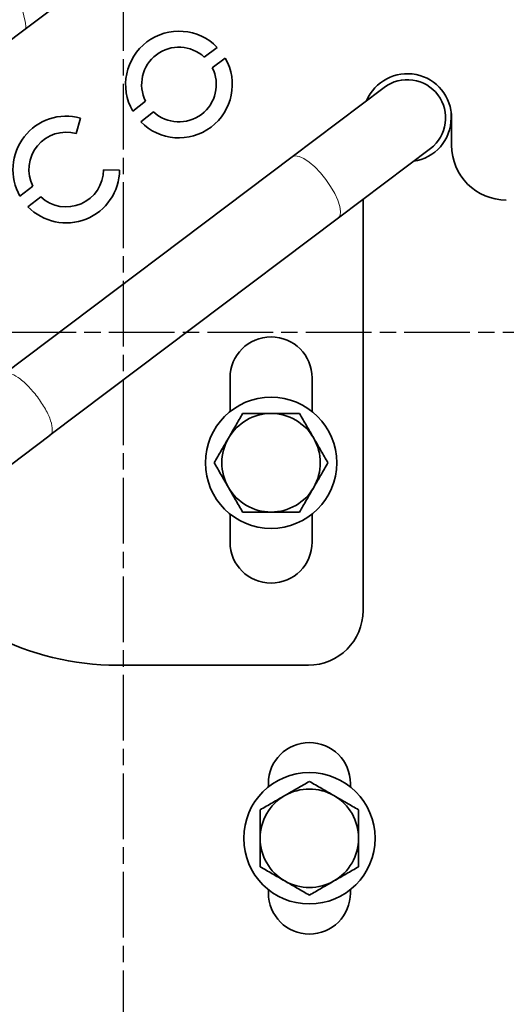
# Model space of a CAD drawing. Units: millimetres. Extents: x 412 to 4460, y 97 to 3271.
# Drawn here: x 3732 to 3821, y 1775 to 1955 of the extents above; entities that cross this region are included whole.
import ezdxf

# ---------------------------------------------------------------- set-up
doc = ezdxf.new("R2010")
doc.units = ezdxf.units.MM
doc.linetypes.add('AM_ISO08W050', pattern=[18, 12, -1.5, 3, -1.5])
doc.layers.add('AM_7', color=4, linetype='AM_ISO08W050', lineweight=25)

msp = doc.modelspace()

# ---------------------------------------------------------------- linework, layer by layer
at = {"color": 7, "linetype": 'Continuous', "lineweight": 35}
for p, q in [((3758.919, 1972.831), (3683.625, 1916.092)), ((3765.456, 1947.979), (3767.818, 1949.759)), ((3769.286, 1947.812), (3766.923, 1946.032)), ((3798.359, 1942.448), (3781.537, 1929.772)), ((3752.367, 1938.116), (3754.73, 1939.896)), ((3756.197, 1937.949), (3753.834, 1936.169)), ((3810.572, 1936.858), (3810.572, 1938.054)), ((3742.041, 1934.011), (3742.823, 1936.829)), ((3810.661, 1931.858), (3810.661, 1936.858)), ((3789.962, 1918.591), (3806.785, 1931.268)), ((3781.537, 1929.772), (3728.827, 1890.052)), ((3749.967, 1927.349), (3747.042, 1927.374)), ((3731.758, 1922.586), (3734.12, 1924.366)), ((3735.588, 1922.419), (3733.225, 1920.639)), ((3794.483, 1921.998), (3794.483, 1846.858)), ((3737.252, 1878.871), (3789.962, 1918.591)), ((3770.161, 1889.358), (3770.161, 1883.218)), ((3785.161, 1883.217), (3785.161, 1889.358)), ((3702.962, 1853.032), (3737.256, 1878.874)), ((3770.161, 1864.482), (3770.161, 1859.358)), ((3785.161, 1859.358), (3785.161, 1864.483)), ((3784.483, 1836.858), (3749.514, 1836.858)), ((3777.161, 1815.24), (3777.161, 1814.608)), ((3792.161, 1814.608), (3792.161, 1815.24)), ((3777.161, 1795.873), (3777.161, 1795.24)), ((3792.161, 1795.24), (3792.161, 1795.873))]:
    msp.add_line(p, q, dxfattribs=at)
at = {"color": 8, "linetype": 'Continuous', "lineweight": 18, "flags": 128}
for points in [[(3781.537, 1929.772), (3782.068, 1929.952), (3782.783, 1929.843), (3783.647, 1929.45), (3784.617, 1928.792), (3785.643, 1927.904), (3786.675, 1926.829), (3787.66, 1925.621)], [(3787.66, 1925.621), (3788.549, 1924.341), (3789.299, 1923.053), (3789.87, 1921.821), (3790.234, 1920.708), (3790.374, 1919.769), (3790.282, 1919.051), (3789.962, 1918.591)]]:
    msp.add_lwpolyline(points, dxfattribs=at)
at = {"color": 7, "linetype": 'Continuous', "lineweight": 35}
for centre in [(3777.661, 1873.85), (3784.661, 1805.24)]:
    msp.add_circle(centre, 12, dxfattribs=at)
for centre, radius, start, end in [((3760.826, 1942.964), 9.75, 44.18224, 209.81776), ((3760.826, 1942.964), 6.825, 47.28869, 206.71131), ((3760.826, 1942.964), 9.75, 224.18224, 29.81776), ((3760.826, 1942.964), 6.825, 227.28869, 26.71131), ((3802.572, 1936.858), 8.089, 360, 157.07455), ((3802.572, 1936.858), 7, 37, 127), ((3802.572, 1936.858), 7, 307, 37), ((3740.217, 1927.434), 9.75, 74.5, 209.81776), ((3802.572, 1936.858), 8, 278.04498, 360), ((3740.217, 1927.434), 6.825, 74.5, 206.71131), ((3820.661, 1931.858), 10, 180, 270), ((3740.217, 1927.434), 9.75, 224.18224, 359.5), ((3740.217, 1927.434), 6.825, 227.28869, 359.5), ((3777.661, 1889.358), 7.5, 360, 180), ((3777.661, 1873.85), 9, 90, 150), ((3777.661, 1873.85), 9, 30, 90), ((3777.661, 1873.85), 9, 150, 210), ((3777.661, 1873.85), 9, 330, 30), ((3777.661, 1873.85), 9, 210, 270), ((3777.661, 1873.85), 9, 270, 330), ((3777.661, 1859.358), 7.5, 180, 360), ((3749.514, 1886.858), 50, 215.85325, 270), ((3784.483, 1846.858), 10, 270, 360), ((3784.661, 1815.24), 7.5, 360, 180), ((3784.661, 1805.24), 9, 60, 120), ((3784.661, 1805.24), 9, 120, 180), ((3784.661, 1805.24), 9, 360, 60), ((3784.661, 1805.24), 9, 180, 240), ((3784.661, 1805.24), 9, 300, 360), ((3784.661, 1805.24), 9, 240, 300), ((3784.661, 1795.24), 7.5, 180, 360)]:
    msp.add_arc(centre, radius, start, end, dxfattribs=at)
at = {"color": 8, "linetype": 'Continuous', "lineweight": 18}
for points, knots in [([(3726.124, 1966.131), (3727.048, 1965.02), (3728.896, 1962.798), (3731.254, 1959.181), (3732.543, 1955.901), (3732.791, 1953.802), (3732.862, 1953.195)], [0, 0, 0, 0, 0.29384265, 0.5872992, 0.88069609, 1, 1, 1, 1]), ([(3734.95, 1885.901), (3734.371, 1886.61), (3733.213, 1888.027), (3731.353, 1889.575), (3729.847, 1890.267), (3728.956, 1890.371), (3728.818, 1890.03), (3728.813, 1890.019)], [0, 0, 0, 0, 0.2478991, 0.4957982, 0.7436974, 0.9915965, 1, 1, 1, 1]), ([(3737.214, 1878.867), (3737.227, 1878.868), (3737.594, 1878.906), (3737.741, 1879.792), (3737.49, 1881.43), (3736.515, 1883.646), (3735.472, 1885.149), (3734.95, 1885.901)], [0, 0, 0, 0, 0.00893164, 0.25669873, 0.50446582, 0.75223291, 1, 1, 1, 1])]:
    msp.add_open_spline(points, degree=3, knots=knots, dxfattribs=at)
at = {"color": 7, "linetype": 'Continuous', "lineweight": 35}
for points, knots in [([(3772.465, 1882.85), (3772.043, 1882.119), (3771.191, 1880.644), (3770.311, 1879.119), (3769.867, 1878.35)], [0, 0, 0, 0, 0.495458, 1, 1, 1, 1]), ([(3777.661, 1882.85), (3776.79, 1882.85), (3775.029, 1882.85), (3773.326, 1882.85), (3772.465, 1882.85)], [0, 0, 0, 0, 0.4945107, 1, 1, 1, 1]), ([(3782.857, 1882.85), (3782.013, 1882.85), (3780.31, 1882.85), (3778.549, 1882.85), (3777.661, 1882.85)], [0, 0, 0, 0, 0.495458, 1, 1, 1, 1]), ([(3785.455, 1878.35), (3785.02, 1879.104), (3784.139, 1880.629), (3783.287, 1882.104), (3782.857, 1882.85)], [0, 0, 0, 0, 0.4945107, 1, 1, 1, 1]), ([(3769.867, 1878.35), (3769.431, 1877.596), (3768.551, 1876.071), (3767.699, 1874.596), (3767.268, 1873.85)], [0, 0, 0, 0, 0.4945107, 1, 1, 1, 1]), ([(3788.053, 1873.85), (3787.631, 1874.581), (3786.78, 1876.056), (3785.899, 1877.581), (3785.455, 1878.35)], [0, 0, 0, 0, 0.495458, 1, 1, 1, 1]), ([(3767.268, 1873.85), (3767.69, 1873.119), (3768.542, 1871.644), (3769.422, 1870.119), (3769.867, 1869.35)], [0, 0, 0, 0, 0.495458, 1, 1, 1, 1]), ([(3785.455, 1869.35), (3785.89, 1870.104), (3786.771, 1871.629), (3787.622, 1873.104), (3788.053, 1873.85)], [0, 0, 0, 0, 0.4945107, 1, 1, 1, 1]), ([(3769.867, 1869.35), (3770.302, 1868.596), (3771.182, 1867.071), (3772.034, 1865.596), (3772.465, 1864.85)], [0, 0, 0, 0, 0.4945107, 1, 1, 1, 1]), ([(3782.857, 1864.85), (3783.279, 1865.581), (3784.13, 1867.056), (3785.011, 1868.581), (3785.455, 1869.35)], [0, 0, 0, 0, 0.495458, 1, 1, 1, 1]), ([(3772.465, 1864.85), (3773.308, 1864.85), (3775.012, 1864.85), (3776.772, 1864.85), (3777.661, 1864.85)], [0, 0, 0, 0, 0.495458, 1, 1, 1, 1]), ([(3777.661, 1864.85), (3778.531, 1864.85), (3780.292, 1864.85), (3781.996, 1864.85), (3782.857, 1864.85)], [0, 0, 0, 0, 0.4945107, 1, 1, 1, 1]), ([(3784.661, 1815.632), (3783.93, 1815.21), (3782.455, 1814.359), (3780.93, 1813.478), (3780.161, 1813.034)], [0, 0, 0, 0, 0.495458, 1, 1, 1, 1]), ([(3789.161, 1813.034), (3788.407, 1813.47), (3786.882, 1814.35), (3785.407, 1815.202), (3784.661, 1815.632)], [0, 0, 0, 0, 0.4945107, 1, 1, 1, 1]), ([(3780.161, 1813.034), (3779.407, 1812.599), (3777.882, 1811.719), (3776.407, 1810.867), (3775.661, 1810.436)], [0, 0, 0, 0, 0.4945107, 1, 1, 1, 1]), ([(3793.661, 1810.436), (3792.93, 1810.858), (3791.455, 1811.71), (3789.93, 1812.59), (3789.161, 1813.034)], [0, 0, 0, 0, 0.495458, 1, 1, 1, 1]), ([(3775.661, 1810.436), (3775.661, 1809.592), (3775.661, 1807.889), (3775.661, 1806.128), (3775.661, 1805.24)], [0, 0, 0, 0, 0.495458, 1, 1, 1, 1]), ([(3793.661, 1805.24), (3793.661, 1806.111), (3793.661, 1807.871), (3793.661, 1809.575), (3793.661, 1810.436)], [0, 0, 0, 0, 0.4945107, 1, 1, 1, 1]), ([(3775.661, 1805.24), (3775.661, 1804.369), (3775.661, 1802.609), (3775.661, 1800.905), (3775.661, 1800.044)], [0, 0, 0, 0, 0.4945107, 1, 1, 1, 1]), ([(3793.661, 1800.044), (3793.661, 1800.888), (3793.661, 1802.591), (3793.661, 1804.352), (3793.661, 1805.24)], [0, 0, 0, 0, 0.495458, 1, 1, 1, 1]), ([(3775.661, 1800.044), (3776.392, 1799.622), (3777.867, 1798.77), (3779.391, 1797.89), (3780.161, 1797.446)], [0, 0, 0, 0, 0.495458, 1, 1, 1, 1]), ([(3789.161, 1797.446), (3789.915, 1797.881), (3791.44, 1798.762), (3792.915, 1799.613), (3793.661, 1800.044)], [0, 0, 0, 0, 0.4945107, 1, 1, 1, 1]), ([(3780.161, 1797.446), (3780.915, 1797.011), (3782.44, 1796.13), (3783.915, 1795.278), (3784.661, 1794.848)], [0, 0, 0, 0, 0.4945107, 1, 1, 1, 1]), ([(3784.661, 1794.848), (3785.392, 1795.27), (3786.867, 1796.121), (3788.391, 1797.002), (3789.161, 1797.446)], [0, 0, 0, 0, 0.495458, 1, 1, 1, 1])]:
    msp.add_open_spline(points, degree=3, knots=knots, dxfattribs=at)
at = {"layer": 'AM_7'}
for p, q in [((3750.661, 1733.096), (3750.661, 2062.384)), ((3586.016, 1897.74), (3915.305, 1897.74))]:
    msp.add_line(p, q, dxfattribs=at)

doc.saveas('drawing.dxf')
